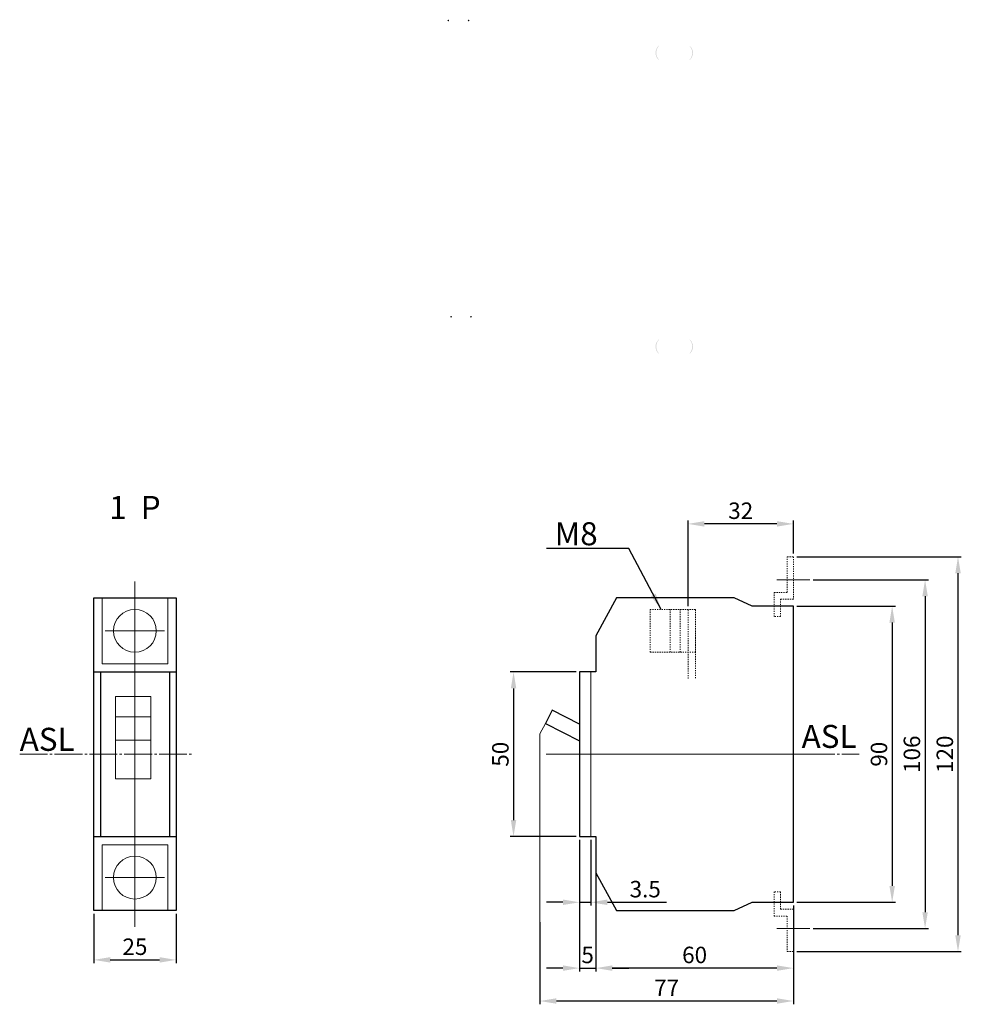
# Model space of a CAD drawing. Units: millimetres. Extents: x -48 to 563, y -486 to 223.
# Drawn here: x -35 to 251, y -76 to 223 of the extents above; entities that cross this region are included whole.
import ezdxf

# ---------------------------------------------------------------- set-up
doc = ezdxf.new("R2010")
doc.units = ezdxf.units.MM
doc.header["$MEASUREMENT"] = 0
for name, pattern in [('AI-Linetype-10', [2.116668, 0.352778, -0.352778, 0.352778, -0.352778, 0.352778, -0.352778]), ('AI-Linetype-11', [2.116668, 0.352778, -0.352778, 0.352778, -0.352778, 0.352778, -0.352778]), ('AI-Linetype-12', [2.116668, 0.352778, -0.352778, 0.352778, -0.352778, 0.352778, -0.352778]), ('AI-Linetype-13', [2.116668, 0.352778, -0.352778, 0.352778, -0.352778, 0.352778, -0.352778]), ('AI-Linetype-14', [2.116668, 0.352778, -0.352778, 0.352778, -0.352778, 0.352778, -0.352778]), ('AI-Linetype-15', [2.116668, 0.352778, -0.352778, 0.352778, -0.352778, 0.352778, -0.352778]), ('AI-Linetype-77', [10.58334, 8.466672, -0.705556, 0.705556, -0.705556])]:
    doc.linetypes.add(name, pattern=pattern)
doc.layers.add('レイヤー 1', color=7, linetype='Continuous')
doc.dimstyles.new('寸法', dxfattribs={"dimtxt": 5, "dimasz": 5, "dimexe": 1, "dimexo": 1, "dimgap": 1.5, "dimtad": 3, "dimdec": 8, "dimdsep": 46, "dimtxsty": 'Standard', "dimcen": 0.09, "dimadec": 0, "dimazin": 0, "dimtfac": 1, "dimtdec": 8, "dimtmove": 0, "dimatfit": 3, "dimfxl": 1, "dimtolj": 1, "dimtzin": 0, "dimarcsym": 0})

# ---------------------------------------------------------------- blocks, each defined once
blk = doc.blocks.new('*D45')
at = {"layer": 'Defpoints', "color": 0}
for p in [(-12.5, -47.5), (12.5, -47.5), (12.5, -62.5)]:
    blk.add_point(p, dxfattribs=at)
at = {"layer": 'レイヤー 1', "color": 0, "lineweight": -2}
for p, q in [((-12.5, -48.5), (-12.5, -63.5)), ((12.5, -48.5), (12.5, -63.5)), ((-7.5, -62.5), (7.5, -62.5))]:
    blk.add_line(p, q, dxfattribs=at)
at = {"layer": 'レイヤー 1', "color": 0}
for points in [[(-7.5, -61.67), (-7.5, -63.33), (-12.5, -62.5)], [(7.5, -61.67), (7.5, -63.33), (12.5, -62.5)]]:
    blk.add_solid(points, dxfattribs=at)
at = {"layer": 'レイヤー 1', "color": 0, "lineweight": 9, "insert": (0, -58.5), "char_height": 5, "attachment_point": 5}
blk.add_mtext('\\A1;25', dxfattribs=at)
blk = doc.blocks.new('*D63')
at = {"layer": 'Defpoints', "color": 0}
for p in [(168, 70), (200, 60), (168, 44)]:
    blk.add_point(p, dxfattribs=at)
at = {"layer": 'レイヤー 1', "color": 0, "lineweight": -2}
for p, q in [((168, 45), (168, 71)), ((195, 70), (173, 70)), ((200, 61), (200, 71))]:
    blk.add_line(p, q, dxfattribs=at)
at = {"layer": 'レイヤー 1', "color": 0}
for points in [[(173, 70.83), (173, 69.17), (168, 70)], [(195, 70.83), (195, 69.17), (200, 70)]]:
    blk.add_solid(points, dxfattribs=at)
at = {"layer": 'レイヤー 1', "color": 0, "lineweight": 9, "insert": (184, 74), "char_height": 5, "attachment_point": 5}
blk.add_mtext('\\A1;32', dxfattribs=at)
blk = doc.blocks.new('*D60')
at = {"layer": 'Defpoints', "color": 0}
for p in [(135, 25), (115, -25), (135, -25)]:
    blk.add_point(p, dxfattribs=at)
at = {"layer": 'レイヤー 1', "color": 0, "lineweight": -2}
for p, q in [((134, 25), (114, 25)), ((115, 20), (115, -20)), ((134, -25), (114, -25))]:
    blk.add_line(p, q, dxfattribs=at)
at = {"layer": 'レイヤー 1', "color": 0}
for points in [[(114.17, 20), (115.83, 20), (115, 25)], [(114.17, -20), (115.83, -20), (115, -25)]]:
    blk.add_solid(points, dxfattribs=at)
at = {"layer": 'レイヤー 1', "color": 0, "lineweight": 9, "insert": (111, 0), "char_height": 5, "attachment_point": 5, "rotation": 90}
blk.add_mtext('\\A1;50', dxfattribs=at)
blk = doc.blocks.new('*D61')
at = {"layer": 'Defpoints', "color": 0}
for p in [(140, -36.03), (200, -45), (140, -65)]:
    blk.add_point(p, dxfattribs=at)
at = {"layer": 'レイヤー 1', "color": 0, "lineweight": -2}
for p, q in [((140, -37.03), (140, -66)), ((200, -46), (200, -66)), ((195, -65), (145, -65))]:
    blk.add_line(p, q, dxfattribs=at)
at = {"layer": 'レイヤー 1', "color": 0}
for points in [[(145, -64.17), (145, -65.83), (140, -65)], [(195, -64.17), (195, -65.83), (200, -65)]]:
    blk.add_solid(points, dxfattribs=at)
at = {"layer": 'レイヤー 1', "color": 0, "lineweight": 9, "insert": (170, -61), "char_height": 5, "attachment_point": 5}
blk.add_mtext('\\A1;60', dxfattribs=at)
blk = doc.blocks.new('*D62')
at = {"layer": 'Defpoints', "color": 0}
for p in [(135, -25), (138.5, -25), (135, -45)]:
    blk.add_point(p, dxfattribs=at)
at = {"layer": 'レイヤー 1', "color": 0, "lineweight": -2}
for p, q in [((135, -26), (135, -46)), ((138.5, -26), (138.5, -46)), ((130, -45), (125, -45)), ((135, -45), (138.5, -45)), ((143.5, -45), (161.5, -45))]:
    blk.add_line(p, q, dxfattribs=at)
at = {"layer": 'レイヤー 1', "color": 0}
for points in [[(130, -44.17), (130, -45.83), (135, -45)], [(143.5, -44.17), (143.5, -45.83), (138.5, -45)]]:
    blk.add_solid(points, dxfattribs=at)
at = {"layer": 'レイヤー 1', "color": 0, "lineweight": 9, "insert": (155, -41), "char_height": 5, "attachment_point": 5}
blk.add_mtext('\\A1;3.5', dxfattribs=at)
blk = doc.blocks.new('*D58')
at = {"layer": 'Defpoints', "color": 0}
for p in [(135, -25), (140, -25), (140, -65)]:
    blk.add_point(p, dxfattribs=at)
at = {"layer": 'レイヤー 1', "color": 0, "lineweight": -2}
for p, q in [((135, -26), (135, -66)), ((140, -26), (140, -66)), ((130, -65), (125, -65)), ((135, -65), (140, -65)), ((145, -65), (150, -65))]:
    blk.add_line(p, q, dxfattribs=at)
at = {"layer": 'レイヤー 1', "color": 0}
for points in [[(130, -64.17), (130, -65.83), (135, -65)], [(145, -64.17), (145, -65.83), (140, -65)]]:
    blk.add_solid(points, dxfattribs=at)
at = {"layer": 'レイヤー 1', "color": 0, "lineweight": 9, "insert": (137.5, -61), "char_height": 5, "attachment_point": 5}
blk.add_mtext('\\A1;5', dxfattribs=at)
blk = doc.blocks.new('*D59')
at = {"layer": 'Defpoints', "color": 0}
for p in [(200, -45), (123, -50), (123, -75)]:
    blk.add_point(p, dxfattribs=at)
at = {"layer": 'レイヤー 1', "color": 0, "lineweight": -2}
for p, q in [((200, -46), (200, -76)), ((123, -51), (123, -76)), ((195, -75), (128, -75))]:
    blk.add_line(p, q, dxfattribs=at)
at = {"layer": 'レイヤー 1', "color": 0}
for points in [[(128, -74.17), (128, -75.83), (123, -75)], [(195, -74.17), (195, -75.83), (200, -75)]]:
    blk.add_solid(points, dxfattribs=at)
at = {"layer": 'レイヤー 1', "color": 0, "lineweight": 9, "insert": (161.5, -71), "char_height": 5, "attachment_point": 5}
blk.add_mtext('\\A1;77', dxfattribs=at)
blk = doc.blocks.new('*D55')
at = {"layer": 'Defpoints', "color": 0}
for p in [(200, 45), (200, -45), (230, -45)]:
    blk.add_point(p, dxfattribs=at)
at = {"layer": 'レイヤー 1', "color": 0, "lineweight": -2}
for p, q in [((201, 45), (231, 45)), ((230, 40), (230, -40)), ((201, -45), (231, -45))]:
    blk.add_line(p, q, dxfattribs=at)
at = {"layer": 'レイヤー 1', "color": 0}
for points in [[(229.17, 40), (230.83, 40), (230, 45)], [(229.17, -40), (230.83, -40), (230, -45)]]:
    blk.add_solid(points, dxfattribs=at)
at = {"layer": 'レイヤー 1', "color": 0, "lineweight": 9, "insert": (226, 0), "char_height": 5, "attachment_point": 5, "rotation": 90}
blk.add_mtext('\\A1;90', dxfattribs=at)
blk = doc.blocks.new('*D56')
at = {"layer": 'Defpoints', "color": 0}
for p in [(205, 53), (205, -53), (240, -53)]:
    blk.add_point(p, dxfattribs=at)
at = {"layer": 'レイヤー 1', "color": 0, "lineweight": -2}
for p, q in [((206, 53), (241, 53)), ((240, 48), (240, -48)), ((206, -53), (241, -53))]:
    blk.add_line(p, q, dxfattribs=at)
at = {"layer": 'レイヤー 1', "color": 0}
for points in [[(239.17, 48), (240.83, 48), (240, 53)], [(239.17, -48), (240.83, -48), (240, -53)]]:
    blk.add_solid(points, dxfattribs=at)
at = {"layer": 'レイヤー 1', "color": 0, "lineweight": 9, "insert": (236, 0), "char_height": 5, "attachment_point": 5, "rotation": 90}
blk.add_mtext('\\A1;106', dxfattribs=at)
blk = doc.blocks.new('*D57')
at = {"layer": 'Defpoints', "color": 0}
for p in [(200, 60), (250, 60), (200, -60)]:
    blk.add_point(p, dxfattribs=at)
at = {"layer": 'レイヤー 1', "color": 0, "lineweight": -2}
for p, q in [((201, 60), (251, 60)), ((250, -55), (250, 55)), ((201, -60), (251, -60))]:
    blk.add_line(p, q, dxfattribs=at)
at = {"layer": 'レイヤー 1', "color": 0}
for points in [[(249.17, 55), (250.83, 55), (250, 60)], [(249.17, -55), (250.83, -55), (250, -60)]]:
    blk.add_solid(points, dxfattribs=at)
at = {"layer": 'レイヤー 1', "color": 0, "lineweight": 9, "insert": (246, 0), "char_height": 5, "attachment_point": 5, "rotation": 90}
blk.add_mtext('\\A1;120', dxfattribs=at)

msp = doc.modelspace()

# ---------------------------------------------------------------- hatches: boundary and pattern name
at = {"layer": 'レイヤー 1'}
h = msp.add_hatch(color=250, dxfattribs=at)
h.dxf.hatch_style = 2
edge = h.paths.add_edge_path()
edge.add_spline(control_points=[(95.42111192, 222.97327258), (95.42111192, 222.83546867), (95.30931849, 222.72315848), (95.17099782, 222.72315848), (95.03302165, 222.72315848), (94.92088372, 222.83546867), (94.92088372, 222.97327258), (94.92088372, 223.11124875), (95.03302165, 223.22338668), (95.17099782, 223.22338668), (95.30931849, 223.22338668), (95.42111192, 223.11124875), (95.42111192, 222.97327258)], knot_values=[0, 0, 0, 0, 0.3527780104, 0.3527780104, 0.3527780104, 0.7055560208, 0.7055560208, 0.7055560208, 1.0583340312, 1.0583340312, 1.0583340312, 1.4111120417, 1.4111120417, 1.4111120417, 1.4111120417], degree=3, periodic=0)
edge.add_line((95.42111192, 222.97327258), (95.42111192, 222.97327258))
h = msp.add_hatch(color=250, dxfattribs=at)
h.dxf.hatch_style = 2
edge = h.paths.add_edge_path()
edge.add_spline(control_points=[(101.5947271, 222.97327258), (101.5947271, 222.83546867), (101.48293368, 222.72315848), (101.344613, 222.72315848), (101.20663684, 222.72315848), (101.0944989, 222.83546867), (101.0944989, 222.97327258), (101.0944989, 223.11124875), (101.20663684, 223.22338668), (101.344613, 223.22338668), (101.48293368, 223.22338668), (101.5947271, 223.11124875), (101.5947271, 222.97327258)], knot_values=[0, 0, 0, 0, 0.3527780104, 0.3527780104, 0.3527780104, 0.7055560208, 0.7055560208, 0.7055560208, 1.0583340312, 1.0583340312, 1.0583340312, 1.4111120417, 1.4111120417, 1.4111120417, 1.4111120417], degree=3, periodic=0)
edge.add_line((101.5947271, 222.97327258), (101.5947271, 222.97327258))
h = msp.add_hatch(color=250, dxfattribs=at)
h.dxf.hatch_style = 2
edge = h.paths.add_edge_path()
edge.add_spline(control_points=[(159.16592799, 215.27675193), (158.64812979, 214.63114062), (158.33324786, 213.98518479), (158.33324786, 213.14027456), (158.33324786, 212.2939863), (158.64812979, 211.64854723), (159.16592799, 211.00293591), (159.16592799, 211.00293591), (159.11976368, 210.95849415), (159.11976368, 210.95849415), (158.48999981, 211.51470518), (158.13067611, 212.33842806), (158.13067611, 213.14027456), (158.13067611, 213.94108753), (158.48999981, 214.76498266), (159.11976368, 215.32153821), (159.11976368, 215.32153821), (159.16592799, 215.27675193), (159.16592799, 215.27675193)], knot_values=[0, 0, 0, 0, 0.3527780104, 0.3527780104, 0.3527780104, 0.7055560208, 0.7055560208, 0.7055560208, 1.0583340312, 1.0583340312, 1.0583340312, 1.4111120417, 1.4111120417, 1.4111120417, 1.7638900521, 1.7638900521, 1.7638900521, 2.1166680625, 2.1166680625, 2.1166680625, 2.1166680625], degree=3, periodic=0)
edge.add_line((159.16592799, 215.27675193), (159.16592799, 215.27675193))
h = msp.add_hatch(color=250, dxfattribs=at)
h.dxf.hatch_style = 2
edge = h.paths.add_edge_path()
edge.add_spline(control_points=[(168.49559722, 215.32153821), (169.12536109, 214.76498266), (169.48468479, 213.94108753), (169.48468479, 213.14027456), (169.48468479, 212.33842806), (169.12536109, 211.51470518), (168.49559722, 210.95849415), (168.49559722, 210.95849415), (168.44943291, 211.00293591), (168.44943291, 211.00293591), (168.96723111, 211.64854723), (169.28245755, 212.2939863), (169.28245755, 213.14027456), (169.28245755, 213.98518479), (168.96723111, 214.63114062), (168.44943291, 215.27675193), (168.44943291, 215.27675193), (168.49559722, 215.32153821), (168.49559722, 215.32153821)], knot_values=[0, 0, 0, 0, 0.3527780104, 0.3527780104, 0.3527780104, 0.7055560208, 0.7055560208, 0.7055560208, 1.0583340312, 1.0583340312, 1.0583340312, 1.4111120417, 1.4111120417, 1.4111120417, 1.7638900521, 1.7638900521, 1.7638900521, 2.1166680625, 2.1166680625, 2.1166680625, 2.1166680625], degree=3, periodic=0)
edge.add_line((168.49559722, 215.32153821), (168.49559722, 215.32153821))
h = msp.add_hatch(color=250, dxfattribs=at)
h.dxf.hatch_style = 2
edge = h.paths.add_edge_path()
edge.add_spline(control_points=[(96.28686498, 132.94632248), (96.28686498, 132.80851857), (96.17472705, 132.69586387), (96.03675089, 132.69586387), (95.89843021, 132.69586387), (95.78663679, 132.80851857), (95.78663679, 132.94632248), (95.78663679, 133.08481541), (95.89843021, 133.19643658), (96.03675089, 133.19643658), (96.17472705, 133.19643658), (96.28686498, 133.08481541), (96.28686498, 132.94632248)], knot_values=[0, 0, 0, 0, 0.3527780104, 0.3527780104, 0.3527780104, 0.7055560208, 0.7055560208, 0.7055560208, 1.0583340312, 1.0583340312, 1.0583340312, 1.4111120417, 1.4111120417, 1.4111120417, 1.4111120417], degree=3, periodic=0)
edge.add_line((96.28686498, 132.94632248), (96.28686498, 132.94632248))
h = msp.add_hatch(color=250, dxfattribs=at)
h.dxf.hatch_style = 2
edge = h.paths.add_edge_path()
edge.add_spline(control_points=[(102.31475253, 132.94632248), (102.31475253, 132.80851857), (102.20295911, 132.69586387), (102.06463843, 132.69586387), (101.92666227, 132.69586387), (101.81452434, 132.80851857), (101.81452434, 132.94632248), (101.81452434, 133.08481541), (101.92666227, 133.19643658), (102.06463843, 133.19643658), (102.20295911, 133.19643658), (102.31475253, 133.08481541), (102.31475253, 132.94632248)], knot_values=[0, 0, 0, 0, 0.3527780104, 0.3527780104, 0.3527780104, 0.7055560208, 0.7055560208, 0.7055560208, 1.0583340312, 1.0583340312, 1.0583340312, 1.4111120417, 1.4111120417, 1.4111120417, 1.4111120417], degree=3, periodic=0)
edge.add_line((102.31475253, 132.94632248), (102.31475253, 132.94632248))
h = msp.add_hatch(color=250, dxfattribs=at)
h.dxf.hatch_style = 2
edge = h.paths.add_edge_path()
edge.add_spline(control_points=[(159.1735072, 126.01444128), (158.6553645, 125.36882996), (158.34013805, 124.72252962), (158.34013805, 123.87779165), (158.34013805, 123.03167564), (158.6553645, 122.38606432), (159.1735072, 121.740453), (159.1735072, 121.740453), (159.12734289, 121.69566673), (159.12734289, 121.69566673), (158.49757902, 122.25239453), (158.13756631, 123.07646191), (158.13756631, 123.87779165), (158.13756631, 124.67843237), (158.49757902, 125.50249975), (159.12734289, 126.05922755), (159.12734289, 126.05922755), (159.1735072, 126.01444128), (159.1735072, 126.01444128)], knot_values=[0, 0, 0, 0, 0.3527780104, 0.3527780104, 0.3527780104, 0.7055560208, 0.7055560208, 0.7055560208, 1.0583340312, 1.0583340312, 1.0583340312, 1.4111120417, 1.4111120417, 1.4111120417, 1.7638900521, 1.7638900521, 1.7638900521, 2.1166680625, 2.1166680625, 2.1166680625, 2.1166680625], degree=3, periodic=0)
edge.add_line((159.1735072, 126.01444128), (159.1735072, 126.01444128))
h = msp.add_hatch(color=250, dxfattribs=at)
h.dxf.hatch_style = 2
edge = h.paths.add_edge_path()
edge.add_spline(control_points=[(168.50248742, 126.05922755), (169.13225129, 125.50249975), (169.49226401, 124.67843237), (169.49226401, 123.87779165), (169.49226401, 123.07646191), (169.13225129, 122.25239453), (168.50248742, 121.69566673), (168.50248742, 121.69566673), (168.45632311, 121.740453), (168.45632311, 121.740453), (168.97481032, 122.38606432), (169.28969226, 123.03167564), (169.28969226, 123.87779165), (169.28969226, 124.72252962), (168.97481032, 125.36882996), (168.45632311, 126.01444128), (168.45632311, 126.01444128), (168.50248742, 126.05922755), (168.50248742, 126.05922755)], knot_values=[0, 0, 0, 0, 0.3527780104, 0.3527780104, 0.3527780104, 0.7055560208, 0.7055560208, 0.7055560208, 1.0583340312, 1.0583340312, 1.0583340312, 1.4111120417, 1.4111120417, 1.4111120417, 1.7638900521, 1.7638900521, 1.7638900521, 2.1166680625, 2.1166680625, 2.1166680625, 2.1166680625], degree=3, periodic=0)
edge.add_line((168.50248742, 126.05922755), (168.50248742, 126.05922755))

# ---------------------------------------------------------------- linework, layer by layer
msp.add_lwpolyline([(135, 9.14906488), (126.74631552, 13.35452717), (124.70335827, 9.34499781), (135, 4.09859681)])
at = {"layer": 'レイヤー 1', "color": 250, "lineweight": 15}
for p, q in [((195, 53), (205, 53)), ((195, -53), (205, -53))]:
    msp.add_line(p, q, dxfattribs=at)
at = {"layer": 'レイヤー 1', "color": 250, "linetype": 'AI-Linetype-77', "lineweight": 9}
msp.add_line((-35, 0), (17.5, 0), dxfattribs=at)
at = {"layer": 'レイヤー 1', "color": 250, "linetype": 'AI-Linetype-11', "lineweight": 9}
msp.add_lwpolyline([(200, 47.12210795), (196.10946876, 47.12210795), (196.10946876, 41.83117665), (194.17057584, 41.83117665), (194.17057584, 49.17411623), (198.12802039, 49.17411623), (198.12802039, 60), (200, 60), (200, 47.12210795)], dxfattribs=at)
at = {"layer": 'レイヤー 1', "color": 250, "lineweight": 15}
for points in [[(0, -52.5), (0, 52.5)], [(0, 46), (0, 29)], [(-9, 37.5), (9, 37.5)], [(138.5, 25), (138.5, -25)], [(4.8034117, -7.42954001), (-5.94537918, -7.42954001), (-5.94537918, 17.51440297), (4.8034117, 17.51440297), (4.8034117, -7.42954001)], [(-5.94382432, 11.40999779), (4.8034117, 11.40999779)], [(123, -51), (123, 6.15875214), (124.70335827, 9.34499781)], [(-5.94382432, 4.24517378), (4.8034117, 4.24517378)], [(0, -46), (0, -29)], [(-9, -37.5), (9, -37.5)]]:
    msp.add_lwpolyline(points, dxfattribs=at)
at = {"layer": 'レイヤー 1', "color": 250, "lineweight": 30}
for points in [[(12.5, -47.5), (-12.5, -47.5), (-12.5, 47.5), (12.5, 47.5), (12.5, -47.5)], [(200, 45), (187.49198987, 45), (182.05448656, 47.5), (146.25320848, 47.5), (140, 36.02724328), (140, 25), (135, 25), (135, -25), (140, -25), (140, -36.02724328), (146.25320848, -47.5), (182.05448656, -47.5), (187.49198987, -45), (200, -45), (200, 45)], [(-12.5, 25), (12.5, 25)], [(-10.5, 25), (-10.5, -25)], [(10.5, 25), (10.5, -25)], [(-12.5, -25), (12.5, -25)]]:
    msp.add_lwpolyline(points, dxfattribs=at)
at = {"layer": 'レイヤー 1', "color": 250, "lineweight": 15}
for points in [[(-10, 27.5), (10, 27.5), (10, 47.5), (-10, 47.5)], [(-10, -27.5), (10, -27.5), (10, -47.5), (-10, -47.5)]]:
    msp.add_lwpolyline(points, close=True, dxfattribs=at)
at = {"layer": 'レイヤー 1', "color": 250, "linetype": 'AI-Linetype-14', "lineweight": 9}
msp.add_lwpolyline([(170.3, 31), (156.46920989, 31), (156.46920989, 44), (170.3, 44), (170.3, 31)], dxfattribs=at)
at = {"layer": 'レイヤー 1', "color": 250, "linetype": 'AI-Linetype-13', "lineweight": 9}
msp.add_lwpolyline([(162.57265324, 31), (162.57265324, 44)], dxfattribs=at)
at = {"layer": 'レイヤー 1', "color": 250, "linetype": 'AI-Linetype-12', "lineweight": 9}
msp.add_lwpolyline([(165.62623232, 31), (165.62623232, 44)], dxfattribs=at)
at = {"layer": 'レイヤー 1', "color": 250, "linetype": 'AI-Linetype-15', "lineweight": 9}
for points in [[(168, 22.97321046), (168, 43.8876268)], [(170.3, 23.08744106), (170.3, 44)]]:
    msp.add_lwpolyline(points, dxfattribs=at)
at = {"layer": 'レイヤー 1', "color": 250, "linetype": 'AI-Linetype-77', "lineweight": 9}
for points in [[(124.94773801, 0), (206.11357594, 0)], [(130, 0), (220, 0)]]:
    msp.add_lwpolyline(points, dxfattribs=at)
at = {"layer": 'レイヤー 1', "color": 250, "linetype": 'AI-Linetype-10', "lineweight": 9}
msp.add_lwpolyline([(200, -47.13495034), (196.09179255, -47.13495034), (196.09179255, -41.81998026), (194.14088965, -41.81998026), (194.14088965, -49.1946813), (198.11631443, -49.1946813), (198.11631443, -60), (200, -60), (200, -47.13495034)], dxfattribs=at)
at = {"layer": 'レイヤー 1', "color": 250, "lineweight": 15}
for centre in [(0, 37.5), (0, -37.5)]:
    msp.add_circle(centre, 6.5, dxfattribs=at)

# ---------------------------------------------------------------- texts
at = {"layer": 'レイヤー 1', "color": 250}
for s, insert, char_height, attachment_point in [('\\fGothicBBB Medium-90msp-RKSJ-H|b0|i0|c0|p34;\\W1; ', (146.76426508, 215.14187636), 1.4393342825, 7), ('\\fGothicBBB Medium-90msp-RKSJ-H|b0|i0|c0|p34;\\W1; ', (136.15267496, 187.91630231), 1.4393342825, 7), ('\\fGothicBBB Medium-90msp-RKSJ-H|b0|i0|c0|p34;\\W1; ', (147.0505527, 125.30647369), 1.4393342825, 7), ('\\fGothicBBB Medium-90msp-RKSJ-H|b0|i0|c0|p34;\\W1;1  P', (0, 75), 7, 5), ('{\\fGothicBBB Medium-90msp-RKSJ-H|b0|i0|c0|p34;M\\fMS PGothic|b0|i0|c128|p50;8}', (127.5, 63.5), 7, 7), ('\\fGothicBBB Medium-90msp-RKSJ-H|b0|i0|c0|p34;\\W0.8; ', (174.83423259, 64.77507255), 1.6072565022, 7), ('\\fGothicBBB Medium-90msp-RKSJ-H|b0|i0|c0|p34;\\W0.8; ', (63.37653512, 31.90987347), 1.4393343397, 7), ('\\fGothicBBB Medium-90msp-RKSJ-H|b0|i0|c0|p34;\\W1;ASL', (202.5, 1.9119428), 7, 7), ('\\fGothicBBB Medium-90msp-RKSJ-H|b0|i0|c0|p34;\\W1;ASL', (-35, 1.02514568), 7, 7)]:
    msp.add_mtext(s, dxfattribs=dict(at, insert=insert, char_height=char_height, attachment_point=attachment_point))

# ---------------------------------------------------------------- dimensions: what is measured, and where the dimension line sits
at = {"layer": 'レイヤー 1', "color": 250, "lineweight": 9}
for base, p1, p2, picture, middle in [((168, 70), (200, 60), (168, 44), '*D63', (184, 74)), ((140, -65), (200, -45), (140, -36.0272432777), '*D61', (170, -61)), ((12.5, -62.5), (-12.5, -47.5), (12.5, -47.5), '*D45', (0, -58.5)), ((123, -75), (200, -45), (123, -50), '*D59', (161.5, -71))]:
    dim = msp.add_linear_dim(base=base, p1=p1, p2=p2, dimstyle='寸法', dxfattribs=at)
    dim.commit()
    dim.dimension.update_dxf_attribs({"geometry": picture, "text_midpoint": middle})
for base, p1, p2, picture, middle in [((250, 60), (200, -60), (200, 60), '*D57', (246, 0)), ((240, -53), (205, 53), (205, -53), '*D56', (236, 0)), ((230, -45), (200, 45), (200, -45), '*D55', (226, 0)), ((115, -25), (135, 25), (135, -25), '*D60', (111, 0))]:
    dim = msp.add_linear_dim(base=base, p1=p1, p2=p2, angle=90, dimstyle='寸法', dxfattribs=at)
    dim.commit()
    dim.dimension.update_dxf_attribs({"geometry": picture, "text_midpoint": middle})
for base, p1, p2, picture, middle in [((135, -45), (138.5, -25), (135, -25), '*D62', (155, -45)), ((140, -65), (135, -25), (140, -25), '*D58', (137.5, -65))]:
    dim = msp.add_linear_dim(base=base, p1=p1, p2=p2, dimstyle='寸法', dxfattribs=at)
    dim.commit()
    dim.dimension.update_dxf_attribs({"geometry": picture, "text_midpoint": middle, "dimtype": 160})

# ---------------------------------------------------------------- leaders
msp.add_leader([(159.79515321, 44), (150, 62.5), (125, 62.5)], dimstyle='寸法', dxfattribs=at)

doc.saveas('drawing.dxf')
